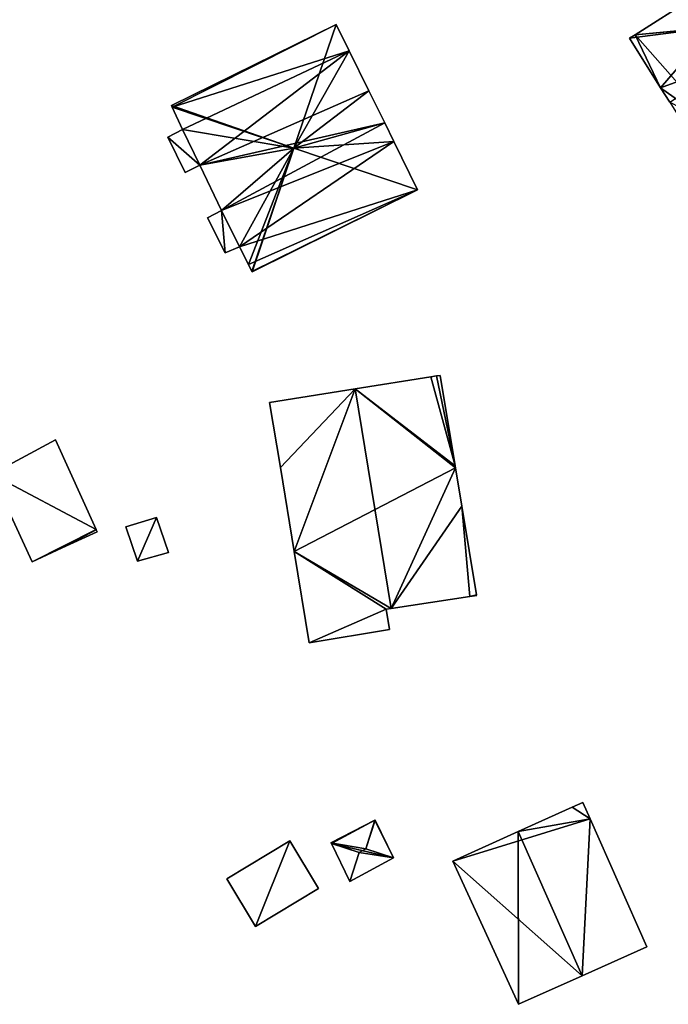
# Model space of a CAD drawing. Units: metres. Extents: x 71242 to 71884, y 355495 to 356005.
# Drawn here: x 71427 to 71484, y 355839 to 355926 of the extents above; entities that cross this region are included whole.
import ezdxf

# ---------------------------------------------------------------- set-up
doc = ezdxf.new("R2010")
doc.units = ezdxf.units.M
for name, color, linetype in [('FacadeFaces', 253, 'Continuous'), ('FloorBoundary', 4, 'Continuous'), ('FloorFaces', 253, 'Continuous'), ('OuterEaves', 4, 'Continuous'), ('RoofFaces', 24, 'Continuous'), ('RoofLines', 2, 'Continuous')]:
    doc.layers.add(name, color=color, linetype=linetype)

msp = doc.modelspace()

# ---------------------------------------------------------------- linework, layer by layer
at = {"layer": 'FacadeFaces'}
for points in [[(71491.1, 355931.105, 278.246), (71491.1, 355931.105, 272.229), (71480.907, 355924.602, 278.213), (71491.1, 355931.105, 278.246)], [(71491.1, 355931.105, 272.229), (71480.907, 355924.602, 272.229), (71480.907, 355924.602, 278.213), (71491.1, 355931.105, 272.229)], [(71454.527, 355925.518, 283.675), (71454.527, 355925.518, 272.021), (71439.987, 355918.358, 283.655), (71454.527, 355925.518, 283.675)], [(71454.527, 355925.518, 272.021), (71439.987, 355918.358, 272.021), (71439.987, 355918.358, 283.655), (71454.527, 355925.518, 272.021)], [(71455.671, 355923.191, 283.67), (71454.527, 355925.518, 272.021), (71454.527, 355925.518, 283.675), (71455.671, 355923.191, 283.67)], [(71455.671, 355923.191, 283.67), (71455.671, 355923.191, 272.021), (71454.527, 355925.518, 272.021), (71455.671, 355923.191, 283.67)], [(71480.907, 355924.602, 278.213), (71480.907, 355924.602, 272.229), (71480.412, 355924.286, 277.986), (71480.907, 355924.602, 278.213)], [(71480.907, 355924.602, 272.229), (71480.412, 355924.286, 272.229), (71480.412, 355924.286, 277.986), (71480.907, 355924.602, 272.229)], [(71480.412, 355924.286, 277.986), (71483.156, 355919.917, 272.229), (71483.156, 355919.917, 277.986), (71480.412, 355924.286, 277.986)], [(71480.412, 355924.286, 272.229), (71483.156, 355919.917, 272.229), (71480.412, 355924.286, 277.986), (71480.412, 355924.286, 272.229)], [(71457.42, 355919.634, 283.669), (71455.671, 355923.191, 272.021), (71455.671, 355923.191, 283.67), (71457.42, 355919.634, 283.669)], [(71457.42, 355919.634, 272.021), (71455.671, 355923.191, 272.021), (71457.42, 355919.634, 283.669), (71457.42, 355919.634, 272.021)], [(71483.156, 355919.917, 277.986), (71483.156, 355919.917, 272.229), (71483.963, 355918.633, 277.986), (71483.156, 355919.917, 277.986)], [(71483.156, 355919.917, 272.229), (71483.963, 355918.633, 272.229), (71483.963, 355918.633, 277.986), (71483.156, 355919.917, 272.229)], [(71458.805, 355916.819, 283.668), (71457.42, 355919.634, 272.021), (71457.42, 355919.634, 283.669), (71458.805, 355916.819, 283.668)], [(71458.805, 355916.819, 272.021), (71457.42, 355919.634, 272.021), (71458.805, 355916.819, 283.668), (71458.805, 355916.819, 272.021)], [(71439.987, 355918.358, 283.655), (71440.058, 355918.204, 272.021), (71440.058, 355918.204, 283.714), (71439.987, 355918.358, 283.655)], [(71439.987, 355918.358, 272.021), (71440.058, 355918.204, 272.021), (71439.987, 355918.358, 283.655), (71439.987, 355918.358, 272.021)], [(71440.058, 355918.204, 283.714), (71440.058, 355918.204, 272.021), (71440.971, 355916.23, 283.697), (71440.058, 355918.204, 283.714)], [(71440.058, 355918.204, 272.021), (71440.971, 355916.23, 272.021), (71440.971, 355916.23, 283.697), (71440.058, 355918.204, 272.021)], [(71459.617, 355915.167, 283.668), (71458.805, 355916.819, 272.021), (71458.805, 355916.819, 283.668), (71459.617, 355915.167, 283.668)], [(71459.617, 355915.167, 272.021), (71458.805, 355916.819, 272.021), (71459.617, 355915.167, 283.668), (71459.617, 355915.167, 272.021)], [(71440.971, 355916.23, 283.128), (71440.971, 355916.23, 272.463), (71439.665, 355915.554, 283.128), (71440.971, 355916.23, 283.128)], [(71439.665, 355915.554, 283.128), (71440.971, 355916.23, 272.463), (71439.665, 355915.554, 272.463), (71439.665, 355915.554, 283.128)], [(71439.665, 355915.554, 283.128), (71441.204, 355912.448, 272.463), (71441.204, 355912.448, 283.128), (71439.665, 355915.554, 283.128)], [(71439.665, 355915.554, 272.463), (71441.204, 355912.448, 272.463), (71439.665, 355915.554, 283.128), (71439.665, 355915.554, 272.463)], [(71440.971, 355916.23, 283.697), (71440.971, 355916.23, 272.021), (71442.508, 355913.076, 283.693), (71440.971, 355916.23, 283.697)], [(71440.971, 355916.23, 272.021), (71442.508, 355913.076, 272.021), (71442.508, 355913.076, 283.693), (71440.971, 355916.23, 272.021)], [(71442.508, 355913.076, 283.128), (71440.971, 355916.23, 272.463), (71440.971, 355916.23, 283.128), (71442.508, 355913.076, 283.128)], [(71442.508, 355913.076, 272.463), (71440.971, 355916.23, 272.463), (71442.508, 355913.076, 283.128), (71442.508, 355913.076, 272.463)], [(71461.714, 355910.903, 283.668), (71459.617, 355915.167, 272.021), (71459.617, 355915.167, 283.668), (71461.714, 355910.903, 283.668)], [(71461.714, 355910.903, 272.021), (71459.617, 355915.167, 272.021), (71461.714, 355910.903, 283.668), (71461.714, 355910.903, 272.021)], [(71441.204, 355912.448, 283.128), (71442.508, 355913.076, 272.463), (71442.508, 355913.076, 283.128), (71441.204, 355912.448, 283.128)], [(71441.204, 355912.448, 272.463), (71442.508, 355913.076, 272.463), (71441.204, 355912.448, 283.128), (71441.204, 355912.448, 272.463)], [(71442.508, 355913.076, 283.693), (71442.508, 355913.076, 272.021), (71444.394, 355909.072, 283.668), (71442.508, 355913.076, 283.693)], [(71442.508, 355913.076, 272.021), (71444.394, 355909.072, 272.021), (71444.394, 355909.072, 283.668), (71442.508, 355913.076, 272.021)], [(71447.111, 355903.647, 283.668), (71461.714, 355910.903, 272.021), (71461.714, 355910.903, 283.668), (71447.111, 355903.647, 283.668)], [(71447.111, 355903.647, 272.021), (71461.714, 355910.903, 272.021), (71447.111, 355903.647, 283.668), (71447.111, 355903.647, 272.021)], [(71444.394, 355909.072, 283.149), (71444.394, 355909.072, 272.556), (71443.174, 355908.441, 283.149), (71444.394, 355909.072, 283.149)], [(71443.174, 355908.441, 283.149), (71444.394, 355909.072, 272.556), (71443.174, 355908.441, 272.556), (71443.174, 355908.441, 283.149)], [(71444.394, 355909.072, 283.668), (71446.004, 355905.866, 272.021), (71446.004, 355905.866, 283.68), (71444.394, 355909.072, 283.668)], [(71444.394, 355909.072, 272.021), (71446.004, 355905.866, 272.021), (71444.394, 355909.072, 283.668), (71444.394, 355909.072, 272.021)], [(71446.004, 355905.866, 283.149), (71444.394, 355909.072, 272.556), (71444.394, 355909.072, 283.149), (71446.004, 355905.866, 283.149)], [(71446.004, 355905.866, 272.556), (71444.394, 355909.072, 272.556), (71446.004, 355905.866, 283.149), (71446.004, 355905.866, 272.556)], [(71443.174, 355908.441, 283.149), (71444.718, 355905.327, 272.556), (71444.718, 355905.327, 283.149), (71443.174, 355908.441, 283.149)], [(71443.174, 355908.441, 272.556), (71444.718, 355905.327, 272.556), (71443.174, 355908.441, 283.149), (71443.174, 355908.441, 272.556)], [(71444.718, 355905.327, 283.149), (71446.004, 355905.866, 272.556), (71446.004, 355905.866, 283.149), (71444.718, 355905.327, 283.149)], [(71444.718, 355905.327, 272.556), (71446.004, 355905.866, 272.556), (71444.718, 355905.327, 283.149), (71444.718, 355905.327, 272.556)], [(71446.004, 355905.866, 283.68), (71446.776, 355904.318, 272.021), (71446.776, 355904.318, 283.683), (71446.004, 355905.866, 283.68)], [(71446.004, 355905.866, 272.021), (71446.776, 355904.318, 272.021), (71446.004, 355905.866, 283.68), (71446.004, 355905.866, 272.021)], [(71446.776, 355904.318, 283.683), (71447.09, 355903.69, 272.021), (71447.09, 355903.69, 283.685), (71446.776, 355904.318, 283.683)], [(71446.776, 355904.318, 272.021), (71447.09, 355903.69, 272.021), (71446.776, 355904.318, 283.683), (71446.776, 355904.318, 272.021)], [(71447.09, 355903.69, 283.685), (71447.09, 355903.69, 272.021), (71447.111, 355903.647, 283.668), (71447.09, 355903.69, 283.685)], [(71447.09, 355903.69, 272.021), (71447.111, 355903.647, 272.021), (71447.111, 355903.647, 283.668), (71447.09, 355903.69, 272.021)], [(71462.876, 355894.389, 279.388), (71456.189, 355893.325, 272.11), (71456.189, 355893.325, 281.16), (71462.876, 355894.389, 279.388)], [(71462.876, 355894.389, 272.11), (71456.189, 355893.325, 272.11), (71462.876, 355894.389, 279.388), (71462.876, 355894.389, 272.11)], [(71463.39, 355894.471, 279.252), (71462.876, 355894.389, 272.11), (71462.876, 355894.389, 279.388), (71463.39, 355894.471, 279.252)], [(71463.39, 355894.471, 272.11), (71462.876, 355894.389, 272.11), (71463.39, 355894.471, 279.252), (71463.39, 355894.471, 272.11)], [(71463.7, 355894.52, 279.17), (71463.39, 355894.471, 272.11), (71463.39, 355894.471, 279.252), (71463.7, 355894.52, 279.17)], [(71463.7, 355894.52, 272.11), (71463.39, 355894.471, 272.11), (71463.7, 355894.52, 279.17), (71463.7, 355894.52, 272.11)], [(71465.027, 355886.523, 279.166), (71463.7, 355894.52, 272.11), (71463.7, 355894.52, 279.17), (71465.027, 355886.523, 279.166)], [(71465.027, 355886.523, 272.11), (71463.7, 355894.52, 272.11), (71465.027, 355886.523, 279.166), (71465.027, 355886.523, 272.11)], [(71456.189, 355893.325, 281.16), (71456.189, 355893.325, 272.11), (71448.656, 355892.127, 279.164), (71456.189, 355893.325, 281.16)], [(71456.189, 355893.325, 272.11), (71448.656, 355892.127, 272.11), (71448.656, 355892.127, 279.164), (71456.189, 355893.325, 272.11)], [(71448.656, 355892.127, 279.164), (71449.601, 355886.368, 272.11), (71449.601, 355886.368, 279.164), (71448.656, 355892.127, 279.164)], [(71448.656, 355892.127, 272.11), (71449.601, 355886.368, 272.11), (71448.656, 355892.127, 279.164), (71448.656, 355892.127, 272.11)], [(71429.755, 355888.819, 274.511), (71424.115, 355885.79, 272.296), (71424.115, 355885.79, 276.486), (71429.755, 355888.819, 274.511)], [(71429.755, 355888.819, 272.296), (71424.115, 355885.79, 272.296), (71429.755, 355888.819, 274.511), (71429.755, 355888.819, 272.296)], [(71433.35, 355880.899, 274.511), (71433.35, 355880.899, 272.296), (71429.755, 355888.819, 274.511), (71433.35, 355880.899, 274.511)], [(71429.755, 355888.819, 274.511), (71433.35, 355880.899, 272.296), (71429.755, 355888.819, 272.296), (71429.755, 355888.819, 274.511)], [(71449.601, 355886.368, 279.164), (71449.601, 355886.368, 272.11), (71450.817, 355878.958, 279.164), (71449.601, 355886.368, 279.164)], [(71449.601, 355886.368, 272.11), (71450.817, 355878.958, 272.11), (71450.817, 355878.958, 279.164), (71449.601, 355886.368, 272.11)], [(71465.056, 355886.351, 279.166), (71465.056, 355886.351, 272.11), (71465.027, 355886.523, 279.166), (71465.056, 355886.351, 279.166)], [(71465.056, 355886.351, 272.11), (71465.027, 355886.523, 272.11), (71465.027, 355886.523, 279.166), (71465.056, 355886.351, 272.11)], [(71465.616, 355882.977, 279.165), (71465.056, 355886.351, 272.11), (71465.056, 355886.351, 279.166), (71465.616, 355882.977, 279.165)], [(71465.616, 355882.977, 272.11), (71465.056, 355886.351, 272.11), (71465.616, 355882.977, 279.165), (71465.616, 355882.977, 272.11)], [(71424.115, 355885.79, 276.486), (71424.115, 355885.79, 272.296), (71427.699, 355878.037, 276.468), (71424.115, 355885.79, 276.486)], [(71424.115, 355885.79, 272.296), (71427.699, 355878.037, 272.296), (71427.699, 355878.037, 276.468), (71424.115, 355885.79, 272.296)], [(71466.916, 355875.14, 279.161), (71465.616, 355882.977, 272.11), (71465.616, 355882.977, 279.165), (71466.916, 355875.14, 279.161)], [(71466.916, 355875.14, 272.11), (71465.616, 355882.977, 272.11), (71466.916, 355875.14, 279.161), (71466.916, 355875.14, 272.11)], [(71438.666, 355881.979, 275.186), (71435.976, 355881.129, 272.405), (71435.976, 355881.129, 275.186), (71438.666, 355881.979, 275.186)], [(71438.666, 355881.979, 272.405), (71435.976, 355881.129, 272.405), (71438.666, 355881.979, 275.186), (71438.666, 355881.979, 272.405)], [(71439.725, 355878.89, 275.186), (71439.725, 355878.89, 272.405), (71438.666, 355881.979, 275.186), (71439.725, 355878.89, 275.186)], [(71438.666, 355881.979, 275.186), (71439.725, 355878.89, 272.405), (71438.666, 355881.979, 272.405), (71438.666, 355881.979, 275.186)], [(71430.349, 355879.274, 275.564), (71430.349, 355879.274, 272.296), (71433.434, 355880.715, 274.511), (71430.349, 355879.274, 275.564)], [(71430.349, 355879.274, 272.296), (71433.434, 355880.715, 272.296), (71433.434, 355880.715, 274.511), (71430.349, 355879.274, 272.296)], [(71433.355, 355880.889, 274.511), (71433.35, 355880.899, 272.296), (71433.35, 355880.899, 274.511), (71433.355, 355880.889, 274.511)], [(71433.355, 355880.889, 272.296), (71433.35, 355880.899, 272.296), (71433.355, 355880.889, 274.511), (71433.355, 355880.889, 272.296)], [(71433.434, 355880.715, 274.511), (71433.434, 355880.715, 272.296), (71433.355, 355880.889, 274.511), (71433.434, 355880.715, 274.511)], [(71433.434, 355880.715, 272.296), (71433.355, 355880.889, 272.296), (71433.355, 355880.889, 274.511), (71433.434, 355880.715, 272.296)], [(71435.976, 355881.129, 275.186), (71437.006, 355878.104, 272.405), (71437.006, 355878.104, 275.186), (71435.976, 355881.129, 275.186)], [(71435.976, 355881.129, 272.405), (71437.006, 355878.104, 272.405), (71435.976, 355881.129, 275.186), (71435.976, 355881.129, 272.405)], [(71427.699, 355878.037, 276.468), (71427.699, 355878.037, 272.296), (71430.349, 355879.274, 275.564), (71427.699, 355878.037, 276.468)], [(71427.699, 355878.037, 272.296), (71430.349, 355879.274, 272.296), (71430.349, 355879.274, 275.564), (71427.699, 355878.037, 272.296)], [(71437.006, 355878.104, 275.186), (71439.725, 355878.89, 272.405), (71439.725, 355878.89, 275.186), (71437.006, 355878.104, 275.186)], [(71437.006, 355878.104, 272.405), (71439.725, 355878.89, 272.405), (71437.006, 355878.104, 275.186), (71437.006, 355878.104, 272.405)], [(71450.817, 355878.958, 279.164), (71452.138, 355870.908, 272.11), (71452.138, 355870.908, 279.164), (71450.817, 355878.958, 279.164)], [(71450.817, 355878.958, 272.11), (71452.138, 355870.908, 272.11), (71450.817, 355878.958, 279.164), (71450.817, 355878.958, 272.11)], [(71459.372, 355873.929, 281.16), (71459.372, 355873.929, 272.11), (71466.332, 355874.987, 279.318), (71459.372, 355873.929, 281.16)], [(71459.372, 355873.929, 272.11), (71466.332, 355874.987, 272.11), (71466.332, 355874.987, 279.318), (71459.372, 355873.929, 272.11)], [(71466.332, 355874.987, 279.318), (71466.332, 355874.987, 272.11), (71466.927, 355875.077, 279.161), (71466.332, 355874.987, 279.318)], [(71466.332, 355874.987, 272.11), (71466.927, 355875.077, 272.11), (71466.927, 355875.077, 279.161), (71466.332, 355874.987, 272.11)], [(71466.921, 355875.115, 279.161), (71466.921, 355875.115, 272.11), (71466.916, 355875.14, 279.161), (71466.921, 355875.115, 279.161)], [(71466.921, 355875.115, 272.11), (71466.916, 355875.14, 272.11), (71466.916, 355875.14, 279.161), (71466.921, 355875.115, 272.11)], [(71466.927, 355875.077, 279.161), (71466.921, 355875.115, 272.11), (71466.921, 355875.115, 279.161), (71466.927, 355875.077, 279.161)], [(71466.927, 355875.077, 272.11), (71466.921, 355875.115, 272.11), (71466.927, 355875.077, 279.161), (71466.927, 355875.077, 272.11)], [(71458.933, 355873.862, 281.043), (71459.372, 355873.929, 272.11), (71459.372, 355873.929, 281.16), (71458.933, 355873.862, 281.043)], [(71458.933, 355873.862, 272.11), (71459.372, 355873.929, 272.11), (71458.933, 355873.862, 281.043), (71458.933, 355873.862, 272.11)], [(71459.226, 355872.069, 281.043), (71458.933, 355873.862, 272.11), (71458.933, 355873.862, 281.043), (71459.226, 355872.069, 281.043)], [(71459.226, 355872.069, 272.11), (71458.933, 355873.862, 272.11), (71459.226, 355872.069, 281.043), (71459.226, 355872.069, 272.11)], [(71452.138, 355870.908, 279.164), (71459.226, 355872.069, 272.11), (71459.226, 355872.069, 281.043), (71452.138, 355870.908, 279.164)], [(71452.138, 355870.908, 279.164), (71452.138, 355870.908, 272.11), (71459.226, 355872.069, 272.11), (71452.138, 355870.908, 279.164)], [(71475.345, 355856.373, 278.466), (71470.584, 355854.226, 270.889), (71470.584, 355854.226, 281.484), (71475.345, 355856.373, 278.466)], [(71475.345, 355856.373, 270.889), (71470.584, 355854.226, 270.889), (71475.345, 355856.373, 278.466), (71475.345, 355856.373, 270.889)], [(71476.3, 355856.804, 277.861), (71475.345, 355856.373, 270.889), (71475.345, 355856.373, 278.466), (71476.3, 355856.804, 277.861)], [(71476.3, 355856.804, 270.889), (71475.345, 355856.373, 270.889), (71476.3, 355856.804, 277.861), (71476.3, 355856.804, 270.889)], [(71476.944, 355855.347, 277.861), (71476.944, 355855.347, 270.889), (71476.3, 355856.804, 277.861), (71476.944, 355855.347, 277.861)], [(71476.3, 355856.804, 277.861), (71476.944, 355855.347, 270.889), (71476.3, 355856.804, 270.889), (71476.3, 355856.804, 277.861)], [(71457.949, 355855.227, 273.479), (71457.949, 355855.227, 271.267), (71454.061, 355853.247, 273.468), (71457.949, 355855.227, 273.479)], [(71454.061, 355853.247, 273.468), (71457.949, 355855.227, 271.267), (71454.061, 355853.247, 271.267), (71454.061, 355853.247, 273.468)], [(71457.962, 355855.233, 273.478), (71457.949, 355855.227, 271.267), (71457.949, 355855.227, 273.479), (71457.962, 355855.233, 273.478)], [(71457.962, 355855.233, 271.267), (71457.949, 355855.227, 271.267), (71457.962, 355855.233, 273.478), (71457.962, 355855.233, 271.267)], [(71459.587, 355851.922, 273.476), (71457.962, 355855.233, 271.267), (71457.962, 355855.233, 273.478), (71459.587, 355851.922, 273.476)], [(71459.587, 355851.922, 271.267), (71457.962, 355855.233, 271.267), (71459.587, 355851.922, 273.476), (71459.587, 355851.922, 271.267)], [(71481.943, 355844.039, 277.861), (71481.943, 355844.039, 270.889), (71476.944, 355855.347, 277.861), (71481.943, 355844.039, 277.861)], [(71481.943, 355844.039, 270.889), (71476.944, 355855.347, 270.889), (71476.944, 355855.347, 277.861), (71481.943, 355844.039, 270.889)], [(71470.584, 355854.226, 281.484), (71470.584, 355854.226, 270.889), (71464.818, 355851.626, 277.83), (71470.584, 355854.226, 281.484)], [(71470.584, 355854.226, 270.889), (71464.818, 355851.626, 270.889), (71464.818, 355851.626, 277.83), (71470.584, 355854.226, 270.889)], [(71450.442, 355853.412, 284.403), (71444.869, 355850.045, 271.24), (71444.869, 355850.045, 284.403), (71450.442, 355853.412, 284.403)], [(71450.442, 355853.412, 271.24), (71444.869, 355850.045, 271.24), (71450.442, 355853.412, 284.403), (71450.442, 355853.412, 271.24)], [(71452.977, 355849.215, 280.056), (71450.442, 355853.412, 271.24), (71450.442, 355853.412, 284.403), (71452.977, 355849.215, 280.056)], [(71452.977, 355849.215, 271.24), (71450.442, 355853.412, 271.24), (71452.977, 355849.215, 280.056), (71452.977, 355849.215, 271.24)], [(71454.061, 355853.247, 273.468), (71454.1, 355853.166, 271.267), (71454.1, 355853.166, 273.476), (71454.061, 355853.247, 273.468)], [(71454.061, 355853.247, 271.267), (71454.1, 355853.166, 271.267), (71454.061, 355853.247, 273.468), (71454.061, 355853.247, 271.267)], [(71454.1, 355853.166, 273.476), (71455.719, 355849.811, 271.267), (71455.719, 355849.811, 273.476), (71454.1, 355853.166, 273.476)], [(71454.1, 355853.166, 271.267), (71455.719, 355849.811, 271.267), (71454.1, 355853.166, 273.476), (71454.1, 355853.166, 271.267)], [(71455.719, 355849.811, 273.476), (71459.587, 355851.922, 271.267), (71459.587, 355851.922, 273.476), (71455.719, 355849.811, 273.476)], [(71455.719, 355849.811, 271.267), (71459.587, 355851.922, 271.267), (71455.719, 355849.811, 273.476), (71455.719, 355849.811, 271.267)], [(71464.818, 355851.626, 277.83), (71470.611, 355838.976, 270.889), (71470.611, 355838.976, 277.936), (71464.818, 355851.626, 277.83)], [(71464.818, 355851.626, 270.889), (71470.611, 355838.976, 270.889), (71464.818, 355851.626, 277.83), (71464.818, 355851.626, 270.889)], [(71444.869, 355850.045, 284.403), (71444.869, 355850.045, 271.24), (71447.404, 355845.849, 280.057), (71444.869, 355850.045, 284.403)], [(71444.869, 355850.045, 271.24), (71447.404, 355845.849, 271.24), (71447.404, 355845.849, 280.057), (71444.869, 355850.045, 271.24)], [(71447.404, 355845.849, 280.057), (71447.404, 355845.849, 271.24), (71452.977, 355849.215, 280.056), (71447.404, 355845.849, 280.057)], [(71452.977, 355849.215, 280.056), (71447.404, 355845.849, 271.24), (71452.977, 355849.215, 271.24), (71452.977, 355849.215, 280.056)], [(71476.218, 355841.481, 281.484), (71476.218, 355841.481, 270.889), (71481.943, 355844.039, 277.861), (71476.218, 355841.481, 281.484)], [(71476.218, 355841.481, 270.889), (71481.943, 355844.039, 270.889), (71481.943, 355844.039, 277.861), (71476.218, 355841.481, 270.889)], [(71470.611, 355838.976, 277.936), (71476.218, 355841.481, 270.889), (71476.218, 355841.481, 281.484), (71470.611, 355838.976, 277.936)], [(71470.611, 355838.976, 270.889), (71476.218, 355841.481, 270.889), (71470.611, 355838.976, 277.936), (71470.611, 355838.976, 270.889)]]:
    msp.add_3dface(points, dxfattribs=at)
at = {"layer": 'FloorBoundary'}
for points in [[(71493.909, 355915.072, 272.229), (71494.056, 355915.161, 272.229), (71497.916, 355917.489, 272.229), (71499.712, 355918.789, 272.229), (71495.234, 355925.881, 272.229), (71495.207, 355925.925, 272.229), (71494.368, 355927.253, 272.229), (71494.455, 355927.309, 272.229), (71493.448, 355928.912, 272.229), (71491.654, 355931.767, 272.229), (71490.96, 355931.318, 272.229), (71491.1, 355931.105, 272.229), (71480.907, 355924.602, 272.229), (71480.412, 355924.286, 272.229), (71483.156, 355919.917, 272.229), (71483.963, 355918.633, 272.229), (71486.152, 355915.145, 272.229), (71488.171, 355916.349, 272.229), (71490.401, 355912.806, 272.229), (71493.909, 355915.072, 272.229)], [(71454.527, 355925.518, 272.021), (71439.987, 355918.358, 272.021), (71440.058, 355918.204, 272.021), (71440.971, 355916.23, 272.021), (71442.508, 355913.076, 272.021), (71444.394, 355909.072, 272.021), (71446.004, 355905.866, 272.021), (71446.776, 355904.318, 272.021), (71447.09, 355903.69, 272.021), (71447.111, 355903.647, 272.021), (71461.714, 355910.903, 272.021), (71459.617, 355915.167, 272.021), (71458.805, 355916.819, 272.021), (71457.42, 355919.634, 272.021), (71455.671, 355923.191, 272.021), (71454.527, 355925.518, 272.021)], [(71439.665, 355915.554, 272.463), (71441.204, 355912.448, 272.463), (71442.508, 355913.076, 272.463), (71440.971, 355916.23, 272.463), (71439.665, 355915.554, 272.463)], [(71443.174, 355908.441, 272.556), (71444.718, 355905.327, 272.556), (71446.004, 355905.866, 272.556), (71444.394, 355909.072, 272.556), (71443.174, 355908.441, 272.556)], [(71459.226, 355872.069, 272.11), (71458.933, 355873.862, 272.11), (71459.372, 355873.929, 272.11), (71466.332, 355874.987, 272.11), (71466.927, 355875.077, 272.11), (71466.921, 355875.115, 272.11), (71466.916, 355875.14, 272.11), (71465.616, 355882.977, 272.11), (71465.056, 355886.351, 272.11), (71465.027, 355886.523, 272.11), (71463.7, 355894.52, 272.11), (71463.39, 355894.471, 272.11), (71462.876, 355894.389, 272.11), (71456.189, 355893.325, 272.11), (71448.656, 355892.127, 272.11), (71449.601, 355886.368, 272.11), (71450.817, 355878.958, 272.11), (71452.138, 355870.908, 272.11), (71459.226, 355872.069, 272.11)], [(71429.755, 355888.819, 272.296), (71424.115, 355885.79, 272.296), (71427.699, 355878.037, 272.296), (71430.349, 355879.274, 272.296), (71433.434, 355880.715, 272.296), (71433.355, 355880.889, 272.296), (71433.35, 355880.899, 272.296), (71429.755, 355888.819, 272.296)], [(71438.666, 355881.979, 272.405), (71435.976, 355881.129, 272.405), (71437.006, 355878.104, 272.405), (71439.725, 355878.89, 272.405), (71438.666, 355881.979, 272.405)], [(71476.3, 355856.804, 270.889), (71475.345, 355856.373, 270.889), (71470.584, 355854.226, 270.889), (71464.818, 355851.626, 270.889), (71470.611, 355838.976, 270.889), (71476.218, 355841.481, 270.889), (71481.943, 355844.039, 270.889), (71476.944, 355855.347, 270.889), (71476.3, 355856.804, 270.889)], [(71454.061, 355853.247, 271.267), (71454.1, 355853.166, 271.267), (71455.719, 355849.811, 271.267), (71459.587, 355851.922, 271.267), (71457.962, 355855.233, 271.267), (71457.949, 355855.227, 271.267), (71454.061, 355853.247, 271.267)], [(71452.977, 355849.215, 271.24), (71450.442, 355853.412, 271.24), (71444.869, 355850.045, 271.24), (71447.404, 355845.849, 271.24), (71452.977, 355849.215, 271.24)]]:
    msp.add_polyline3d(points, dxfattribs=at)
at = {"layer": 'FloorFaces'}
for points in [[(71495.207, 355925.925, 272.229), (71480.907, 355924.602, 272.229), (71491.1, 355931.105, 272.229), (71495.207, 355925.925, 272.229)], [(71495.207, 355925.925, 272.229), (71488.171, 355916.349, 272.229), (71480.907, 355924.602, 272.229), (71495.207, 355925.925, 272.229)], [(71454.527, 355925.518, 272.021), (71440.058, 355918.204, 272.021), (71439.987, 355918.358, 272.021), (71454.527, 355925.518, 272.021)], [(71454.527, 355925.518, 272.021), (71455.671, 355923.191, 272.021), (71440.058, 355918.204, 272.021), (71454.527, 355925.518, 272.021)], [(71480.907, 355924.602, 272.229), (71483.156, 355919.917, 272.229), (71480.412, 355924.286, 272.229), (71480.907, 355924.602, 272.229)], [(71480.907, 355924.602, 272.229), (71488.171, 355916.349, 272.229), (71483.156, 355919.917, 272.229), (71480.907, 355924.602, 272.229)], [(71440.058, 355918.204, 272.021), (71455.671, 355923.191, 272.021), (71440.971, 355916.23, 272.021), (71440.058, 355918.204, 272.021)], [(71440.971, 355916.23, 272.021), (71455.671, 355923.191, 272.021), (71442.508, 355913.076, 272.021), (71440.971, 355916.23, 272.021)], [(71442.508, 355913.076, 272.021), (71455.671, 355923.191, 272.021), (71457.42, 355919.634, 272.021), (71442.508, 355913.076, 272.021)], [(71483.156, 355919.917, 272.229), (71488.171, 355916.349, 272.229), (71483.963, 355918.633, 272.229), (71483.156, 355919.917, 272.229)], [(71442.508, 355913.076, 272.021), (71457.42, 355919.634, 272.021), (71458.805, 355916.819, 272.021), (71442.508, 355913.076, 272.021)], [(71442.508, 355913.076, 272.021), (71458.805, 355916.819, 272.021), (71444.394, 355909.072, 272.021), (71442.508, 355913.076, 272.021)], [(71444.394, 355909.072, 272.021), (71458.805, 355916.819, 272.021), (71459.617, 355915.167, 272.021), (71444.394, 355909.072, 272.021)], [(71439.665, 355915.554, 272.463), (71440.971, 355916.23, 272.463), (71442.508, 355913.076, 272.463), (71439.665, 355915.554, 272.463)], [(71439.665, 355915.554, 272.463), (71442.508, 355913.076, 272.463), (71441.204, 355912.448, 272.463), (71439.665, 355915.554, 272.463)], [(71444.394, 355909.072, 272.021), (71459.617, 355915.167, 272.021), (71446.004, 355905.866, 272.021), (71444.394, 355909.072, 272.021)], [(71446.004, 355905.866, 272.021), (71459.617, 355915.167, 272.021), (71461.714, 355910.903, 272.021), (71446.004, 355905.866, 272.021)], [(71446.004, 355905.866, 272.021), (71461.714, 355910.903, 272.021), (71446.776, 355904.318, 272.021), (71446.004, 355905.866, 272.021)], [(71446.776, 355904.318, 272.021), (71461.714, 355910.903, 272.021), (71447.09, 355903.69, 272.021), (71446.776, 355904.318, 272.021)], [(71447.09, 355903.69, 272.021), (71461.714, 355910.903, 272.021), (71447.111, 355903.647, 272.021), (71447.09, 355903.69, 272.021)], [(71443.174, 355908.441, 272.556), (71444.394, 355909.072, 272.556), (71444.718, 355905.327, 272.556), (71443.174, 355908.441, 272.556)], [(71444.718, 355905.327, 272.556), (71444.394, 355909.072, 272.556), (71446.004, 355905.866, 272.556), (71444.718, 355905.327, 272.556)], [(71465.027, 355886.523, 272.11), (71456.189, 355893.325, 272.11), (71462.876, 355894.389, 272.11), (71465.027, 355886.523, 272.11)], [(71465.027, 355886.523, 272.11), (71462.876, 355894.389, 272.11), (71463.39, 355894.471, 272.11), (71465.027, 355886.523, 272.11)], [(71465.027, 355886.523, 272.11), (71463.39, 355894.471, 272.11), (71463.7, 355894.52, 272.11), (71465.027, 355886.523, 272.11)], [(71456.189, 355893.325, 272.11), (71449.601, 355886.368, 272.11), (71448.656, 355892.127, 272.11), (71456.189, 355893.325, 272.11)], [(71456.189, 355893.325, 272.11), (71450.817, 355878.958, 272.11), (71449.601, 355886.368, 272.11), (71456.189, 355893.325, 272.11)], [(71465.056, 355886.351, 272.11), (71450.817, 355878.958, 272.11), (71456.189, 355893.325, 272.11), (71465.056, 355886.351, 272.11)], [(71465.056, 355886.351, 272.11), (71456.189, 355893.325, 272.11), (71465.027, 355886.523, 272.11), (71465.056, 355886.351, 272.11)], [(71429.755, 355888.819, 272.296), (71433.35, 355880.899, 272.296), (71424.115, 355885.79, 272.296), (71429.755, 355888.819, 272.296)], [(71459.372, 355873.929, 272.11), (71450.817, 355878.958, 272.11), (71465.056, 355886.351, 272.11), (71459.372, 355873.929, 272.11)], [(71459.372, 355873.929, 272.11), (71465.056, 355886.351, 272.11), (71465.616, 355882.977, 272.11), (71459.372, 355873.929, 272.11)], [(71424.115, 355885.79, 272.296), (71433.35, 355880.899, 272.296), (71427.699, 355878.037, 272.296), (71424.115, 355885.79, 272.296)], [(71459.372, 355873.929, 272.11), (71465.616, 355882.977, 272.11), (71466.332, 355874.987, 272.11), (71459.372, 355873.929, 272.11)], [(71466.332, 355874.987, 272.11), (71465.616, 355882.977, 272.11), (71466.916, 355875.14, 272.11), (71466.332, 355874.987, 272.11)], [(71438.666, 355881.979, 272.405), (71437.006, 355878.104, 272.405), (71435.976, 355881.129, 272.405), (71438.666, 355881.979, 272.405)], [(71438.666, 355881.979, 272.405), (71439.725, 355878.89, 272.405), (71437.006, 355878.104, 272.405), (71438.666, 355881.979, 272.405)], [(71427.699, 355878.037, 272.296), (71433.35, 355880.899, 272.296), (71433.355, 355880.889, 272.296), (71427.699, 355878.037, 272.296)], [(71427.699, 355878.037, 272.296), (71433.355, 355880.889, 272.296), (71430.349, 355879.274, 272.296), (71427.699, 355878.037, 272.296)], [(71430.349, 355879.274, 272.296), (71433.355, 355880.889, 272.296), (71433.434, 355880.715, 272.296), (71430.349, 355879.274, 272.296)], [(71458.933, 355873.862, 272.11), (71450.817, 355878.958, 272.11), (71459.372, 355873.929, 272.11), (71458.933, 355873.862, 272.11)], [(71458.933, 355873.862, 272.11), (71452.138, 355870.908, 272.11), (71450.817, 355878.958, 272.11), (71458.933, 355873.862, 272.11)], [(71466.332, 355874.987, 272.11), (71466.916, 355875.14, 272.11), (71466.921, 355875.115, 272.11), (71466.332, 355874.987, 272.11)], [(71466.332, 355874.987, 272.11), (71466.921, 355875.115, 272.11), (71466.927, 355875.077, 272.11), (71466.332, 355874.987, 272.11)], [(71459.226, 355872.069, 272.11), (71452.138, 355870.908, 272.11), (71458.933, 355873.862, 272.11), (71459.226, 355872.069, 272.11)], [(71475.345, 355856.373, 270.889), (71476.944, 355855.347, 270.889), (71470.584, 355854.226, 270.889), (71475.345, 355856.373, 270.889)], [(71476.3, 355856.804, 270.889), (71476.944, 355855.347, 270.889), (71475.345, 355856.373, 270.889), (71476.3, 355856.804, 270.889)], [(71454.061, 355853.247, 271.267), (71457.949, 355855.227, 271.267), (71454.1, 355853.166, 271.267), (71454.061, 355853.247, 271.267)], [(71454.1, 355853.166, 271.267), (71457.949, 355855.227, 271.267), (71459.587, 355851.922, 271.267), (71454.1, 355853.166, 271.267)], [(71459.587, 355851.922, 271.267), (71457.949, 355855.227, 271.267), (71457.962, 355855.233, 271.267), (71459.587, 355851.922, 271.267)], [(71470.584, 355854.226, 270.889), (71476.944, 355855.347, 270.889), (71464.818, 355851.626, 270.889), (71470.584, 355854.226, 270.889)], [(71464.818, 355851.626, 270.889), (71476.944, 355855.347, 270.889), (71476.218, 355841.481, 270.889), (71464.818, 355851.626, 270.889)], [(71476.218, 355841.481, 270.889), (71476.944, 355855.347, 270.889), (71481.943, 355844.039, 270.889), (71476.218, 355841.481, 270.889)], [(71450.442, 355853.412, 271.24), (71447.404, 355845.849, 271.24), (71444.869, 355850.045, 271.24), (71450.442, 355853.412, 271.24)], [(71452.977, 355849.215, 271.24), (71447.404, 355845.849, 271.24), (71450.442, 355853.412, 271.24), (71452.977, 355849.215, 271.24)], [(71454.1, 355853.166, 271.267), (71459.587, 355851.922, 271.267), (71455.719, 355849.811, 271.267), (71454.1, 355853.166, 271.267)], [(71464.818, 355851.626, 270.889), (71476.218, 355841.481, 270.889), (71470.611, 355838.976, 270.889), (71464.818, 355851.626, 270.889)]]:
    msp.add_3dface(points, dxfattribs=at)
at = {"layer": 'OuterEaves'}
for points in [[(71497.916, 355917.489, 278.834), (71499.712, 355918.789, 277.978), (71495.234, 355925.881, 277.985), (71495.207, 355925.925, 277.985), (71494.368, 355927.253, 279.16), (71494.455, 355927.309, 279.16), (71493.448, 355928.912, 280.577), (71491.654, 355931.767, 278.053), (71490.96, 355931.318, 278.055), (71491.1, 355931.105, 278.246), (71480.907, 355924.602, 278.213), (71480.412, 355924.286, 277.986), (71483.156, 355919.917, 277.986), (71483.963, 355918.633, 277.986), (71486.152, 355915.145, 277.985), (71488.171, 355916.349, 278.894), (71490.401, 355912.806, 278.895), (71493.909, 355915.072, 280.511), (71494.056, 355915.161, 280.577), (71497.916, 355917.489, 278.834)], [(71440.971, 355916.23, 283.697), (71442.508, 355913.076, 283.693), (71444.394, 355909.072, 283.668), (71446.004, 355905.866, 283.68), (71446.776, 355904.318, 283.683), (71447.09, 355903.69, 283.685), (71447.111, 355903.647, 283.668), (71461.714, 355910.903, 283.668), (71459.617, 355915.167, 283.668), (71458.805, 355916.819, 283.668), (71457.42, 355919.634, 283.669), (71455.671, 355923.191, 283.67), (71454.527, 355925.518, 283.675), (71439.987, 355918.358, 283.655), (71440.058, 355918.204, 283.714), (71440.971, 355916.23, 283.697)], [(71439.665, 355915.554, 283.128), (71441.204, 355912.448, 283.128), (71442.508, 355913.076, 283.128), (71440.971, 355916.23, 283.128), (71439.665, 355915.554, 283.128)], [(71443.174, 355908.441, 283.149), (71444.718, 355905.327, 283.149), (71446.004, 355905.866, 283.149), (71444.394, 355909.072, 283.149), (71443.174, 355908.441, 283.149)], [(71459.226, 355872.069, 281.043), (71458.933, 355873.862, 281.043), (71459.372, 355873.929, 281.16), (71466.332, 355874.987, 279.318), (71466.927, 355875.077, 279.161), (71466.921, 355875.115, 279.161), (71466.916, 355875.14, 279.161), (71465.616, 355882.977, 279.165), (71465.056, 355886.351, 279.166), (71465.027, 355886.523, 279.166), (71463.7, 355894.52, 279.17), (71463.39, 355894.471, 279.252), (71462.876, 355894.389, 279.388), (71456.189, 355893.325, 281.16), (71448.656, 355892.127, 279.164), (71449.601, 355886.368, 279.164), (71450.817, 355878.958, 279.164), (71452.138, 355870.908, 279.164), (71459.226, 355872.069, 281.043)], [(71433.434, 355880.715, 274.511), (71433.355, 355880.889, 274.511), (71433.35, 355880.899, 274.511), (71429.755, 355888.819, 274.511), (71424.115, 355885.79, 276.486), (71427.699, 355878.037, 276.468), (71430.349, 355879.274, 275.564), (71433.434, 355880.715, 274.511)], [(71435.976, 355881.129, 275.186), (71437.006, 355878.104, 275.186), (71439.725, 355878.89, 275.186), (71438.666, 355881.979, 275.186), (71435.976, 355881.129, 275.186)], [(71476.218, 355841.481, 281.484), (71481.943, 355844.039, 277.861), (71476.944, 355855.347, 277.861), (71476.3, 355856.804, 277.861), (71475.345, 355856.373, 278.466), (71470.584, 355854.226, 281.484), (71464.818, 355851.626, 277.83), (71470.611, 355838.976, 277.936), (71476.218, 355841.481, 281.484)], [(71459.587, 355851.922, 273.476), (71457.962, 355855.233, 273.478), (71457.949, 355855.227, 273.479), (71454.061, 355853.247, 273.468), (71454.1, 355853.166, 273.476), (71455.719, 355849.811, 273.476), (71459.587, 355851.922, 273.476)], [(71452.977, 355849.215, 280.056), (71450.442, 355853.412, 284.403), (71444.869, 355850.045, 284.403), (71447.404, 355845.849, 280.057), (71452.977, 355849.215, 280.056)]]:
    msp.add_polyline3d(points, dxfattribs=at)
at = {"layer": 'RoofFaces'}
for points in [[(71480.907, 355924.602, 278.213), (71487.727, 355925.233, 280.577), (71491.1, 355931.105, 278.246), (71480.907, 355924.602, 278.213)], [(71439.987, 355918.358, 283.655), (71450.797, 355914.582, 286.533), (71454.527, 355925.518, 283.675), (71439.987, 355918.358, 283.655)], [(71454.527, 355925.518, 283.675), (71450.797, 355914.582, 286.533), (71455.671, 355923.191, 283.67), (71454.527, 355925.518, 283.675)], [(71480.412, 355924.286, 277.986), (71487.727, 355925.233, 280.577), (71480.907, 355924.602, 278.213), (71480.412, 355924.286, 277.986)], [(71483.156, 355919.917, 277.986), (71487.727, 355925.233, 280.577), (71480.412, 355924.286, 277.986), (71483.156, 355919.917, 277.986)], [(71483.156, 355919.917, 277.986), (71489.598, 355922.256, 280.577), (71487.727, 355925.233, 280.577), (71483.156, 355919.917, 277.986)], [(71455.671, 355923.191, 283.67), (71450.797, 355914.582, 286.533), (71457.42, 355919.634, 283.669), (71455.671, 355923.191, 283.67)], [(71483.963, 355918.633, 277.986), (71489.598, 355922.256, 280.577), (71483.156, 355919.917, 277.986), (71483.963, 355918.633, 277.986)], [(71457.42, 355919.634, 283.669), (71450.797, 355914.582, 286.533), (71458.805, 355916.819, 283.668), (71457.42, 355919.634, 283.669)], [(71440.058, 355918.204, 283.714), (71450.797, 355914.582, 286.533), (71439.987, 355918.358, 283.655), (71440.058, 355918.204, 283.714)], [(71440.971, 355916.23, 283.697), (71450.797, 355914.582, 286.533), (71440.058, 355918.204, 283.714), (71440.971, 355916.23, 283.697)], [(71458.805, 355916.819, 283.668), (71450.797, 355914.582, 286.533), (71459.617, 355915.167, 283.668), (71458.805, 355916.819, 283.668)], [(71442.508, 355913.076, 283.128), (71440.971, 355916.23, 283.128), (71439.665, 355915.554, 283.128), (71442.508, 355913.076, 283.128)], [(71441.204, 355912.448, 283.128), (71442.508, 355913.076, 283.128), (71439.665, 355915.554, 283.128), (71441.204, 355912.448, 283.128)], [(71442.508, 355913.076, 283.693), (71450.797, 355914.582, 286.533), (71440.971, 355916.23, 283.697), (71442.508, 355913.076, 283.693)], [(71444.394, 355909.072, 283.668), (71450.797, 355914.582, 286.533), (71442.508, 355913.076, 283.693), (71444.394, 355909.072, 283.668)], [(71446.004, 355905.866, 283.68), (71450.797, 355914.582, 286.533), (71444.394, 355909.072, 283.668), (71446.004, 355905.866, 283.68)], [(71446.776, 355904.318, 283.683), (71450.797, 355914.582, 286.533), (71446.004, 355905.866, 283.68), (71446.776, 355904.318, 283.683)], [(71447.09, 355903.69, 283.685), (71450.797, 355914.582, 286.533), (71446.776, 355904.318, 283.683), (71447.09, 355903.69, 283.685)], [(71447.111, 355903.647, 283.668), (71450.797, 355914.582, 286.533), (71447.09, 355903.69, 283.685), (71447.111, 355903.647, 283.668)], [(71461.714, 355910.903, 283.668), (71450.797, 355914.582, 286.533), (71447.111, 355903.647, 283.668), (71461.714, 355910.903, 283.668)], [(71459.617, 355915.167, 283.668), (71450.797, 355914.582, 286.533), (71461.714, 355910.903, 283.668), (71459.617, 355915.167, 283.668)], [(71444.718, 355905.327, 283.149), (71444.394, 355909.072, 283.149), (71443.174, 355908.441, 283.149), (71444.718, 355905.327, 283.149)], [(71446.004, 355905.866, 283.149), (71444.394, 355909.072, 283.149), (71444.718, 355905.327, 283.149), (71446.004, 355905.866, 283.149)], [(71462.876, 355894.389, 279.388), (71456.189, 355893.325, 281.16), (71465.027, 355886.523, 279.166), (71462.876, 355894.389, 279.388)], [(71463.39, 355894.471, 279.252), (71462.876, 355894.389, 279.388), (71465.027, 355886.523, 279.166), (71463.39, 355894.471, 279.252)], [(71463.7, 355894.52, 279.17), (71463.39, 355894.471, 279.252), (71465.027, 355886.523, 279.166), (71463.7, 355894.52, 279.17)], [(71448.656, 355892.127, 279.164), (71449.601, 355886.368, 279.164), (71456.189, 355893.325, 281.16), (71448.656, 355892.127, 279.164)], [(71449.601, 355886.368, 279.164), (71450.817, 355878.958, 279.164), (71456.189, 355893.325, 281.16), (71449.601, 355886.368, 279.164)], [(71456.189, 355893.325, 281.16), (71450.817, 355878.958, 279.164), (71459.372, 355873.929, 281.16), (71456.189, 355893.325, 281.16)], [(71465.056, 355886.351, 279.166), (71456.189, 355893.325, 281.16), (71459.372, 355873.929, 281.16), (71465.056, 355886.351, 279.166)], [(71465.027, 355886.523, 279.166), (71456.189, 355893.325, 281.16), (71465.056, 355886.351, 279.166), (71465.027, 355886.523, 279.166)], [(71429.755, 355888.819, 274.511), (71424.115, 355885.79, 276.486), (71433.35, 355880.899, 274.511), (71429.755, 355888.819, 274.511)], [(71465.616, 355882.977, 279.165), (71465.056, 355886.351, 279.166), (71459.372, 355873.929, 281.16), (71465.616, 355882.977, 279.165)], [(71424.115, 355885.79, 276.486), (71427.699, 355878.037, 276.468), (71433.35, 355880.899, 274.511), (71424.115, 355885.79, 276.486)], [(71466.332, 355874.987, 279.318), (71465.616, 355882.977, 279.165), (71459.372, 355873.929, 281.16), (71466.332, 355874.987, 279.318)], [(71466.916, 355875.14, 279.161), (71465.616, 355882.977, 279.165), (71466.332, 355874.987, 279.318), (71466.916, 355875.14, 279.161)], [(71437.006, 355878.104, 275.186), (71438.666, 355881.979, 275.186), (71435.976, 355881.129, 275.186), (71437.006, 355878.104, 275.186)], [(71439.725, 355878.89, 275.186), (71438.666, 355881.979, 275.186), (71437.006, 355878.104, 275.186), (71439.725, 355878.89, 275.186)], [(71433.35, 355880.899, 274.511), (71427.699, 355878.037, 276.468), (71433.355, 355880.889, 274.511), (71433.35, 355880.899, 274.511)], [(71427.699, 355878.037, 276.468), (71430.349, 355879.274, 275.564), (71433.355, 355880.889, 274.511), (71427.699, 355878.037, 276.468)], [(71433.355, 355880.889, 274.511), (71430.349, 355879.274, 275.564), (71433.434, 355880.715, 274.511), (71433.355, 355880.889, 274.511)], [(71459.372, 355873.929, 281.16), (71450.817, 355878.958, 279.164), (71458.933, 355873.862, 281.043), (71459.372, 355873.929, 281.16)], [(71450.817, 355878.958, 279.164), (71452.138, 355870.908, 279.164), (71458.933, 355873.862, 281.043), (71450.817, 355878.958, 279.164)], [(71466.921, 355875.115, 279.161), (71466.916, 355875.14, 279.161), (71466.332, 355874.987, 279.318), (71466.921, 355875.115, 279.161)], [(71466.927, 355875.077, 279.161), (71466.921, 355875.115, 279.161), (71466.332, 355874.987, 279.318), (71466.927, 355875.077, 279.161)], [(71458.933, 355873.862, 281.043), (71452.138, 355870.908, 279.164), (71459.226, 355872.069, 281.043), (71458.933, 355873.862, 281.043)], [(71475.345, 355856.373, 278.466), (71470.584, 355854.226, 281.484), (71476.944, 355855.347, 277.861), (71475.345, 355856.373, 278.466)], [(71476.3, 355856.804, 277.861), (71475.345, 355856.373, 278.466), (71476.944, 355855.347, 277.861), (71476.3, 355856.804, 277.861)], [(71454.061, 355853.247, 273.468), (71457.139, 355852.705, 273.65), (71457.949, 355855.227, 273.479), (71454.061, 355853.247, 273.468)], [(71457.962, 355855.233, 273.478), (71457.139, 355852.705, 273.65), (71459.587, 355851.922, 273.476), (71457.962, 355855.233, 273.478)], [(71457.949, 355855.227, 273.479), (71457.139, 355852.705, 273.65), (71457.962, 355855.233, 273.478), (71457.949, 355855.227, 273.479)], [(71476.944, 355855.347, 277.861), (71470.584, 355854.226, 281.484), (71476.218, 355841.481, 281.484), (71476.944, 355855.347, 277.861)], [(71481.943, 355844.039, 277.861), (71476.944, 355855.347, 277.861), (71476.218, 355841.481, 281.484), (71481.943, 355844.039, 277.861)], [(71464.818, 355851.626, 277.83), (71470.611, 355838.976, 277.936), (71470.584, 355854.226, 281.484), (71464.818, 355851.626, 277.83)], [(71470.584, 355854.226, 281.484), (71470.611, 355838.976, 277.936), (71476.218, 355841.481, 281.484), (71470.584, 355854.226, 281.484)], [(71444.869, 355850.045, 284.403), (71447.404, 355845.849, 280.057), (71450.442, 355853.412, 284.403), (71444.869, 355850.045, 284.403)], [(71450.442, 355853.412, 284.403), (71447.404, 355845.849, 280.057), (71452.977, 355849.215, 280.056), (71450.442, 355853.412, 284.403)], [(71454.1, 355853.166, 273.476), (71456.544, 355852.38, 273.65), (71454.061, 355853.247, 273.468), (71454.1, 355853.166, 273.476)], [(71456.544, 355852.38, 273.65), (71457.139, 355852.705, 273.65), (71454.061, 355853.247, 273.468), (71456.544, 355852.38, 273.65)], [(71455.719, 355849.811, 273.476), (71456.544, 355852.38, 273.65), (71454.1, 355853.166, 273.476), (71455.719, 355849.811, 273.476)], [(71459.587, 355851.922, 273.476), (71456.544, 355852.38, 273.65), (71455.719, 355849.811, 273.476), (71459.587, 355851.922, 273.476)], [(71459.587, 355851.922, 273.476), (71457.139, 355852.705, 273.65), (71456.544, 355852.38, 273.65), (71459.587, 355851.922, 273.476)]]:
    msp.add_3dface(points, dxfattribs=at)
at = {"layer": 'RoofLines'}
for points in [[(71454.527, 355925.518, 283.675), (71450.797, 355914.582, 286.533)], [(71487.727, 355925.233, 280.577), (71480.907, 355924.602, 278.213)], [(71440.058, 355918.204, 283.714), (71450.797, 355914.582, 286.533)], [(71450.797, 355914.582, 286.533), (71447.09, 355903.69, 283.685)], [(71450.797, 355914.582, 286.533), (71461.714, 355910.903, 283.668)], [(71459.372, 355873.929, 281.16), (71456.189, 355893.325, 281.16)], [(71457.962, 355855.233, 273.478), (71457.139, 355852.705, 273.65)], [(71457.139, 355852.705, 273.65), (71457.949, 355855.227, 273.479)], [(71476.218, 355841.481, 281.484), (71470.584, 355854.226, 281.484)], [(71454.1, 355853.166, 273.476), (71456.544, 355852.38, 273.65)], [(71456.544, 355852.38, 273.65), (71455.719, 355849.811, 273.476)], [(71457.139, 355852.705, 273.65), (71456.544, 355852.38, 273.65)], [(71457.139, 355852.705, 273.65), (71459.587, 355851.922, 273.476)]]:
    msp.add_polyline3d(points, dxfattribs=at)

doc.saveas('drawing.dxf')
